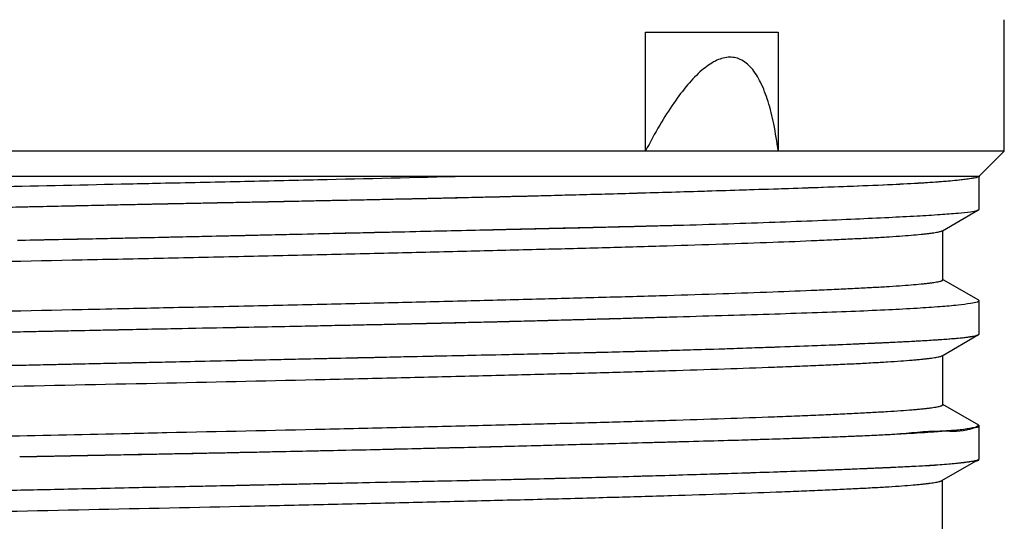
# Model space of a CAD drawing. Units: inches. Extents: x 2.96 to 8.24, y 1.22 to 7.71.
# Drawn here: x 5.51 to 5.98, y 2.94 to 3.17 of the extents above; entities that cross this region are included whole.
import ezdxf

# ---------------------------------------------------------------- set-up
doc = ezdxf.new("R2010")
doc.units = ezdxf.units.IN
doc.header["$LTSCALE"] = 0.605
doc.header["$MEASUREMENT"] = 0
doc.layers.get('0').update_dxf_attribs({"linetype": 'CONTINUOUS'})

msp = doc.modelspace()

# ---------------------------------------------------------------- linework, layer by layer
at = {"color": 6, "linetype": 'CONTINUOUS'}
for p, q in [((5.97597, 3.11253), (5.97597, 3.17464)), ((5.80651, 3.11253), (5.80651, 3.16874)), ((5.80651, 3.16874), (5.86915, 3.16874)), ((5.86915, 3.16874), (5.86915, 3.11253)), ((5.97597, 3.11253), (5.0429, 3.11253)), ((5.05471, 3.10071), (5.96427, 3.10071)), ((5.96416, 3.0852), (5.96416, 3.10028)), ((5.94669, 3.07491), (5.96339, 3.08457)), ((5.94698, 3.05164), (5.94698, 3.07491)), ((5.94668, 3.05198), (5.94698, 3.05164)), ((5.96391, 3.04203), (5.94706, 3.05176)), ((5.96416, 3.0262), (5.96416, 3.04121)), ((5.94658, 3.01585), (5.9638, 3.0258)), ((5.94688, 2.99258), (5.94688, 3.01585)), ((5.94658, 2.99293), (5.94688, 2.99258)), ((5.96386, 2.98294), (5.94696, 2.99271)), ((5.96416, 2.96719), (5.96416, 2.98263)), ((5.94649, 2.9568), (5.9638, 2.9668)), ((5.94679, 2.93353), (5.94679, 2.9568))]:
    msp.add_line(p, q, dxfattribs=at)
at = {"color": 7, "linetype": 'CONTINUOUS'}
msp.add_line((5.97597, 3.11253), (5.96424, 3.1008), dxfattribs=at)
at = {"color": 6, "linetype": 'CONTINUOUS'}
for points, start_tangent, end_tangent in [([(5.86915, 3.11263), (5.86705, 3.12535), (5.86434, 3.13603), (5.8608, 3.14507), (5.85644, 3.15181), (5.85124, 3.15587), (5.84549, 3.15689), (5.83949, 3.15511), (5.83309, 3.15072), (5.82646, 3.14396), (5.81982, 3.13524), (5.81323, 3.12487), (5.80651, 3.11263)], (-0.014978, 0.113791), (-0.052592, -0.102014)), ([(5.56266, 3.09709), (5.57728, 3.09741), (5.61491, 3.09824), (5.65172, 3.09906), (5.72079, 3.10069)], (0.158137, 0.003426), (0.158127, 0.00388)), ([(5.07245, 3.08155), (5.07258, 3.08162), (5.07311, 3.08182), (5.07386, 3.08203), (5.07481, 3.08224), (5.07597, 3.08245), (5.07734, 3.08266), (5.07893, 3.08286), (5.08072, 3.08307), (5.08273, 3.08328), (5.08738, 3.08369), (5.09287, 3.08411), (5.09921, 3.08453), (5.10638, 3.08494), (5.11434, 3.08536), (5.12309, 3.08577), (5.13259, 3.08619), (5.14281, 3.0866), (5.15375, 3.08702), (5.16537, 3.08744), (5.19055, 3.08827), (5.21818, 3.0891), (5.24806, 3.08993), (5.28, 3.09076), (5.31379, 3.09159), (5.34914, 3.09242), (5.38577, 3.09325), (5.42335, 3.09409), (5.5002, 3.09575), (5.56266, 3.09709)], (0.424019, 0.246027), (0.490499, 0.010625)), ([(5.82139, 3.07751), (5.84547, 3.07823), (5.86764, 3.07899), (5.88776, 3.07975), (5.90573, 3.0805), (5.92143, 3.08123), (5.93478, 3.08192), (5.94571, 3.08259), (5.95414, 3.08325), (5.96004, 3.08391), (5.96336, 3.08461)], (0.14216, 0.003952), (0.13387, 0.048)), ([(5.07205, 3.04577), (5.07205, 3.0458), (5.07218, 3.04601), (5.07233, 3.04611), (5.07253, 3.04622), (5.07309, 3.04642), (5.07386, 3.04663), (5.07485, 3.04684), (5.07605, 3.04705), (5.07746, 3.04726), (5.07909, 3.04746), (5.08094, 3.04767), (5.083, 3.04788), (5.08778, 3.04829), (5.09339, 3.04871), (5.09984, 3.04913), (5.10708, 3.04954), (5.11511, 3.04996), (5.1239, 3.05037), (5.13343, 3.05079), (5.14368, 3.0512), (5.15464, 3.05162), (5.16627, 3.05204), (5.1915, 3.05287), (5.21921, 3.0537), (5.24922, 3.05453), (5.28133, 3.05536), (5.31524, 3.05619), (5.38731, 3.05785), (5.46311, 3.05952), (5.54037, 3.06118), (5.57879, 3.06201), (5.61664, 3.06284), (5.65365, 3.06367), (5.68956, 3.0645), (5.72409, 3.06534), (5.75696, 3.06617), (5.78791, 3.067), (5.81666, 3.06783), (5.84294, 3.06866), (5.86656, 3.06949), (5.8874, 3.07032), (5.89674, 3.07074), (5.90534, 3.07116), (5.91317, 3.07157), (5.92024, 3.07199), (5.92651, 3.0724), (5.93197, 3.07282), (5.93662, 3.07323), (5.93862, 3.07344), (5.94042, 3.07365), (5.942, 3.07386), (5.94337, 3.07406), (5.94452, 3.07427), (5.94545, 3.07448), (5.94616, 3.07469), (5.94628, 3.07473)], (-0.012, 0.881022), (0.81969, 0.307088)), ([(5.94628, 3.07473), (5.94644, 3.07479), (5.94665, 3.0749), (5.94669, 3.07491)], (0.000418, 0.000156), (0.000387, 0.000223)), ([(5.94698, 3.05164), (5.94698, 3.05159), (5.94692, 3.05148), (5.94682, 3.05138), (5.94665, 3.05127), (5.94644, 3.05117), (5.94616, 3.05107), (5.94545, 3.05086), (5.94452, 3.05065), (5.94337, 3.05044), (5.942, 3.05023), (5.94042, 3.05003), (5.93862, 3.04982), (5.93662, 3.04961), (5.93197, 3.0492), (5.92651, 3.04878), (5.92024, 3.04836), (5.91317, 3.04795), (5.90534, 3.04753), (5.89674, 3.04712), (5.8874, 3.0467), (5.86656, 3.04587), (5.84294, 3.04504), (5.81666, 3.04421), (5.78791, 3.04338), (5.75696, 3.04255), (5.72409, 3.04171), (5.68956, 3.04088), (5.65365, 3.04005), (5.61664, 3.03922), (5.57879, 3.03839), (5.5626, 3.03804)], (0.001596, -0.389745), (-0.384845, -0.008332)), ([(5.5626, 3.03804), (5.54037, 3.03756), (5.46311, 3.0359), (5.38731, 3.03423), (5.31524, 3.03257), (5.28133, 3.03174), (5.24922, 3.03091), (5.21921, 3.03008), (5.1915, 3.02924), (5.16627, 3.02841), (5.15464, 3.028), (5.14368, 3.02758), (5.13343, 3.02717), (5.1239, 3.02675), (5.11511, 3.02634), (5.10708, 3.02592), (5.09984, 3.0255), (5.09339, 3.02509), (5.08778, 3.02467), (5.083, 3.02426), (5.08094, 3.02405), (5.07909, 3.02384), (5.07746, 3.02363), (5.07605, 3.02343), (5.07485, 3.02322), (5.07386, 3.02301), (5.07309, 3.0228), (5.07288, 3.02274)], (-0.489963, -0.010608), (-0.463207, -0.160274)), ([(5.96336, 3.04121), (5.96003, 3.04049), (5.95414, 3.03973), (5.9457, 3.03897), (5.93478, 3.03822), (5.92143, 3.03749), (5.90572, 3.0368), (5.88775, 3.03613), (5.86763, 3.03547), (5.84546, 3.03481), (5.82137, 3.03411)], (-0.134648, -0.045889), (-0.142193, -0.004128)), ([(5.45626, 3.00031), (5.50324, 3.00133), (5.58029, 3.00299), (5.65512, 3.00465), (5.691, 3.00548), (5.72549, 3.00631), (5.75829, 3.00715), (5.78913, 3.00798), (5.81772, 3.00881), (5.84385, 3.00964), (5.86738, 3.01047), (5.87812, 3.01089), (5.88816, 3.0113), (5.89747, 3.01172), (5.90603, 3.01213), (5.91383, 3.01255), (5.92085, 3.01296), (5.92707, 3.01338), (5.93247, 3.0138), (5.93486, 3.014), (5.93703, 3.01421), (5.93899, 3.01442), (5.94074, 3.01463), (5.94226, 3.01484), (5.94357, 3.01504), (5.94466, 3.01525), (5.94553, 3.01546), (5.94609, 3.01563)], (0.490083, 0.010613), (0.461411, 0.16559)), ([(5.94609, 3.01563), (5.94618, 3.01567), (5.94643, 3.01577), (5.94658, 3.01585)], (0.000502, 0.00018), (0.000461, 0.000267)), ([(5.94688, 2.99258), (5.94688, 2.99256), (5.94685, 2.99246), (5.94676, 2.99236), (5.94662, 2.99225), (5.94643, 2.99215), (5.94618, 2.99204), (5.94553, 2.99184), (5.94466, 2.99163), (5.94357, 2.99142), (5.94226, 2.99121), (5.94074, 2.99101), (5.93899, 2.9908), (5.93703, 2.99059), (5.93486, 2.99038), (5.93247, 2.99017), (5.92707, 2.98976), (5.92085, 2.98934), (5.91383, 2.98893), (5.90603, 2.98851), (5.89747, 2.9881), (5.88816, 2.98768), (5.87812, 2.98726), (5.86738, 2.98685), (5.84385, 2.98602), (5.81772, 2.98519), (5.78913, 2.98435), (5.75829, 2.98352), (5.72549, 2.98269), (5.691, 2.98186), (5.65512, 2.98103), (5.58029, 2.97937), (5.56261, 2.97898)], (0.004125, -0.386326), (-0.384746, -0.008331)), ([(5.56261, 2.97898), (5.50324, 2.9777), (5.42639, 2.97604), (5.3888, 2.97521), (5.35213, 2.97438), (5.31668, 2.97355), (5.2827, 2.97272), (5.25049, 2.97189), (5.22032, 2.97105), (5.19248, 2.97022), (5.16717, 2.96939), (5.1555, 2.96898), (5.14451, 2.96856), (5.13423, 2.96814), (5.12467, 2.96773), (5.11585, 2.96731), (5.10778, 2.9669), (5.10048, 2.96648), (5.09397, 2.96607), (5.08827, 2.96565), (5.0834, 2.96524), (5.07937, 2.96482), (5.07768, 2.96461), (5.07621, 2.9644), (5.07495, 2.9642), (5.07392, 2.96399), (5.0731, 2.96378), (5.07272, 2.96365)], (-0.49014, -0.010614), (-0.461293, -0.16683)), ([(5.45623, 2.94126), (5.46615, 2.94147), (5.54342, 2.94314), (5.61963, 2.9448), (5.65661, 2.94563), (5.69245, 2.94646), (5.72687, 2.94729), (5.75958, 2.94812), (5.79028, 2.94896), (5.81873, 2.94979), (5.84478, 2.95062), (5.86825, 2.95145), (5.87896, 2.95186), (5.88897, 2.95228), (5.89824, 2.9527), (5.90677, 2.95311), (5.91451, 2.95353), (5.92147, 2.95394), (5.92761, 2.95436), (5.93291, 2.95477), (5.93524, 2.95498), (5.93736, 2.95519), (5.93926, 2.9554), (5.94094, 2.95561), (5.94241, 2.95581), (5.94367, 2.95602), (5.94471, 2.95623), (5.94555, 2.95644), (5.94593, 2.95656)], (0.489942, 0.010607), (0.463319, 0.160166)), ([(5.94593, 2.95656), (5.94617, 2.95664), (5.94649, 2.9568)], (0.00057, 0.000197), (0.00052, 0.000305))]:
    msp.add_spline(points, degree=3, dxfattribs=dict(at, start_tangent=start_tangent, end_tangent=end_tangent))
at = {"color": 7, "linetype": 'CONTINUOUS'}
for points, start_tangent, end_tangent in [([(5.96326, 3.10016), (5.96057, 3.09958), (5.95554, 3.09889), (5.94759, 3.09814), (5.93708, 3.09741), (5.92309, 3.09666), (5.90477, 3.09587), (5.88567, 3.09517), (5.86689, 3.09454), (5.84871, 3.09396), (5.83122, 3.09342), (5.81456, 3.09292), (5.79879, 3.09247), (5.78397, 3.09205), (5.77002, 3.09168), (5.75696, 3.09134), (5.74478, 3.09104), (5.73341, 3.09076), (5.72286, 3.09051), (5.71301, 3.09029), (5.70384, 3.09008), (5.69535, 3.08989), (5.68737, 3.08972), (5.67856, 3.08953), (5.66846, 3.08932), (5.65708, 3.08909), (5.64445, 3.08883), (5.63029, 3.08854), (5.61476, 3.08822), (5.60049, 3.08794), (5.58786, 3.08768), (5.57655, 3.08745), (5.56718, 3.08725)], (-0.374603, -0.125421), (-0.396302, -0.008475)), ([(5.96026, 3.09953), (5.95481, 3.0988), (5.94616, 3.09801), (5.93527, 3.09729), (5.92131, 3.09657), (5.90176, 3.09576), (5.87737, 3.09489), (5.85078, 3.09402), (5.82449, 3.09321), (5.79934, 3.09247), (5.77538, 3.0918), (5.75311, 3.09122), (5.73228, 3.09071), (5.71247, 3.09025), (5.69377, 3.08984), (5.67675, 3.08947), (5.66165, 3.08916), (5.64577, 3.08883), (5.63247, 3.08856), (5.62136, 3.08833), (5.60863, 3.08808), (5.59638, 3.08783), (5.587, 3.08765), (5.57994, 3.08751), (5.57362, 3.08738), (5.56718, 3.08725)], (-0.391444, -0.056168), (-0.393257, -0.00779)), ([(5.96316, 3.10013), (5.96026, 3.09953)], (-0.00279, -0.000957), (-0.002947, -0.000423)), ([(5.96431, 3.10061), (5.96326, 3.10016)], (-0.001023, -0.000539), (-0.001082, -0.000362)), ([(5.96416, 3.10073), (5.96416, 3.10074), (5.96421, 3.10077), (5.96423, 3.10079)], (0.000129, 0.000094), (0.000006, -0.000007)), ([(5.56687, 3.08725), (5.52365, 3.08631), (5.4803, 3.08536), (5.45096, 3.08471)], (-0.115912, -0.002485), (-0.115909, -0.002621)), ([(5.56654, 3.08724), (5.55721, 3.08704), (5.54632, 3.0868), (5.53391, 3.08652), (5.52026, 3.08622), (5.50517, 3.08589), (5.48857, 3.08552), (5.47042, 3.08512), (5.45096, 3.0847)], (-0.115588, -0.002481), (-0.115588, -0.002484)), ([(5.56687, 3.08725), (5.56654, 3.08724)], (-0.000325, -0.000007), (-0.000325, -0.000007)), ([(5.56718, 3.08725), (5.56687, 3.08725)], (-0.000315, -0.000006), (-0.000315, -0.000006)), ([(5.56718, 3.08725), (5.56687, 3.08725)], (-0.000315, -0.000007), (-0.000315, -0.000007)), ([(5.96336, 3.08461), (5.96361, 3.08471), (5.96373, 3.08477)], (0.000371, 0.000137), (0.000358, 0.000177)), ([(5.96336, 3.08461), (5.96373, 3.08477)], (0.000386, 0.000141), (0.000347, 0.000179)), ([(5.96374, 3.08477), (5.96385, 3.08483)], (0.000107, 0.000053), (0.000103, 0.00006)), ([(5.96385, 3.08483), (5.96388, 3.08485), (5.96395, 3.08489)], (0.000107, 0.000062), (0.000101, 0.000071)), ([(5.96395, 3.0849), (5.96412, 3.08507)], (0.000204, 0.000141), (0.000107, 0.000216)), ([(5.96395, 3.08489), (5.96406, 3.08499), (5.96412, 3.08507)], (0.000199, 0.00014), (0.00013, 0.000209)), ([(5.96414, 3.08526), (5.96412, 3.08532)], (-0.000011, 0.000068), (-0.000024, 0.000062)), ([(5.96412, 3.08509), (5.96415, 3.08518)], (0.000037, 0.000088), (0.000007, 0.000098)), ([(5.96413, 3.08508), (5.96416, 3.08514), (5.96416, 3.08518)], (0.000049, 0.000091), (0.000005, 0.000105)), ([(5.5097, 3.07043), (5.53462, 3.07092), (5.56301, 3.07152), (5.59353, 3.0722), (5.62051, 3.0728), (5.64419, 3.07334), (5.66485, 3.07382), (5.68302, 3.07423), (5.70261, 3.07468), (5.72196, 3.07511), (5.73866, 3.07549), (5.75309, 3.07582), (5.76568, 3.07612), (5.77677, 3.07638), (5.78656, 3.07662), (5.79534, 3.07683), (5.8031, 3.07703), (5.81, 3.07721), (5.81639, 3.07738), (5.8214, 3.07751)], (0.311729, 0.005913), (0.311668, 0.008536)), ([(5.5114, 3.07046), (5.54689, 3.07118), (5.58358, 3.07198), (5.61565, 3.0727), (5.64394, 3.07335), (5.66755, 3.0739), (5.68927, 3.07439), (5.71256, 3.07493), (5.73751, 3.0755), (5.76407, 3.07612), (5.7921, 3.07679), (5.82139, 3.07751)], (0.310012, 0.00616), (0.309975, 0.007798)), ([(5.5097, 3.07043), (5.5114, 3.07046)], (0.001702, 0.000034), (0.001702, 0.000034)), ([(5.96404, 3.04173), (5.96336, 3.04121)], (-0.000212, -0.000431), (-0.001197, -0.000621)), ([(5.96362, 3.0413), (5.96336, 3.04121)], (-0.000255, -0.000101), (-0.000256, -0.000087)), ([(5.96416, 3.04169), (5.96408, 3.04156), (5.96389, 3.04143), (5.96362, 3.0413)], (-0.000135, -0.000651), (-0.000634, -0.000251)), ([(5.96376, 3.0421), (5.96391, 3.04203)], (0.000152, -0.00007), (0.000149, -0.000081)), ([(5.96406, 3.04188), (5.96405, 3.04175)], (0.000024, -0.000117), (-0.000052, -0.000133)), ([(5.82138, 3.03411), (5.8165, 3.03396), (5.8103, 3.03378), (5.80352, 3.03359), (5.79587, 3.03337), (5.78718, 3.03313), (5.77751, 3.03286), (5.7666, 3.03257), (5.75427, 3.03224), (5.74045, 3.03189), (5.725, 3.03151), (5.70769, 3.0311), (5.6892, 3.03067), (5.67252, 3.03031), (5.65544, 3.02995), (5.6358, 3.02955), (5.61315, 3.0291), (5.58755, 3.02859), (5.5588, 3.02802), (5.55422, 3.02792)], (-0.267113, -0.007876), (-0.267174, -0.005428)), ([(5.82137, 3.03411), (5.81492, 3.03392), (5.80923, 3.03375), (5.80102, 3.03351), (5.7907, 3.03322), (5.78042, 3.03293), (5.76859, 3.03261), (5.75524, 3.03226), (5.74034, 3.03187), (5.72384, 3.03146), (5.70531, 3.03102), (5.68634, 3.03059), (5.66926, 3.03022), (5.6517, 3.02986), (5.63085, 3.02944), (5.60717, 3.02897), (5.58046, 3.02845), (5.55422, 3.02792)], (-0.267101, -0.007946), (-0.267164, -0.005429)), ([(5.51121, 3.02702), (5.49018, 3.02657), (5.4856, 3.02647)], (-0.025616, -0.000553), (-0.025615, -0.000559)), ([(5.51121, 3.02702), (5.4856, 3.02647)], (-0.025616, -0.00055), (-0.025615, -0.000559)), ([(5.51742, 3.02716), (5.51121, 3.02702)], (-0.006206, -0.000133), (-0.006206, -0.000134)), ([(5.51742, 3.02715), (5.5168, 3.02714), (5.51121, 3.02702)], (-0.006206, -0.000133), (-0.006206, -0.000133)), ([(5.54381, 3.02771), (5.52655, 3.02735), (5.51742, 3.02716)], (-0.026389, -0.000543), (-0.026388, -0.000566)), ([(5.54381, 3.02771), (5.51742, 3.02715)], (-0.026388, -0.000546), (-0.026388, -0.000564)), ([(5.55422, 3.02792), (5.54381, 3.02771)], (-0.010419, -0.000212), (-0.010419, -0.000214)), ([(5.55422, 3.02792), (5.5506, 3.02785), (5.54381, 3.02771)], (-0.010419, -0.000212), (-0.010419, -0.000216)), ([(5.91582, 3.02188), (5.92572, 3.02235), (5.93639, 3.02291), (5.9444, 3.02339), (5.9503, 3.02381)], (0.034501, 0.001533), (0.034436, 0.002607)), ([(5.91582, 3.02189), (5.92328, 3.02224), (5.93215, 3.02268), (5.94057, 3.02316), (5.94733, 3.02361)], (0.031527, 0.001447), (0.031461, 0.002262)), ([(5.94733, 3.02361), (5.95234, 3.024), (5.95604, 3.02434)], (0.008705, 0.000626), (0.008633, 0.000898)), ([(5.9503, 3.02381), (5.95554, 3.02428), (5.95615, 3.02434)], (0.005834, 0.000447), (0.006002, 0.000675)), ([(5.95604, 3.02434), (5.95614, 3.02435)], (0.000108, 0.000011), (0.000108, 0.000011)), ([(5.95614, 3.02435), (5.95891, 3.02468)], (0.002751, 0.000289), (0.002816, 0.000386)), ([(5.95615, 3.02434), (5.95957, 3.02478)], (0.00352, 0.000396), (0.003195, 0.000465)), ([(5.95891, 3.02468), (5.95957, 3.02478)], (0.000657, 0.00009), (0.00066, 0.000098)), ([(5.95957, 3.02478), (5.96035, 3.0249)], (0.000789, 0.000117), (0.00077, 0.000128)), ([(5.95957, 3.02478), (5.96002, 3.02485)], (0.000463, 0.000067), (0.000447, 0.000068)), ([(5.96002, 3.02485), (5.96035, 3.0249)], (0.000331, 0.00005), (0.000324, 0.000052)), ([(5.96035, 3.0249), (5.96134, 3.02508), (5.96272, 3.02541)], (0.002493, 0.000415), (0.002615, 0.000712)), ([(5.96035, 3.0249), (5.96272, 3.0254)], (0.00216, 0.000343), (0.002863, 0.000771)), ([(5.96272, 3.02541), (5.96316, 3.02553)], (0.000416, 0.000113), (0.000468, 0.000133)), ([(5.96272, 3.0254), (5.96308, 3.0255), (5.96316, 3.02552)], (0.000423, 0.000114), (0.000458, 0.000132)), ([(5.96316, 3.02553), (5.96321, 3.02555), (5.96327, 3.02556)], (0.000107, 0.00003), (0.00011, 0.000032)), ([(5.96316, 3.02552), (5.96327, 3.02556)], (0.000108, 0.000031), (0.000108, 0.000032)), ([(5.96327, 3.02556), (5.96382, 3.02576)], (0.000604, 0.00018), (0.000465, 0.000235)), ([(5.96382, 3.02576), (5.96409, 3.02598)], (0.000377, 0.000191), (0.000135, 0.000245)), ([(5.9641, 3.02598), (5.96412, 3.02607), (5.9641, 3.02617)], (0.000091, 0.000175), (-0.000075, 0.000213)), ([(5.19842, 3.00427), (5.21099, 3.00462), (5.22581, 3.00503), (5.24301, 3.0055), (5.26296, 3.00603), (5.28597, 3.00662), (5.31274, 3.00728), (5.34124, 3.00794), (5.36717, 3.0085), (5.39059, 3.00899), (5.41181, 3.00941), (5.43111, 3.00979), (5.44854, 3.01013), (5.46452, 3.01045), (5.47884, 3.01073), (5.49178, 3.01099), (5.50354, 3.01123), (5.51393, 3.01144), (5.5245, 3.01167), (5.53659, 3.01194), (5.55041, 3.01224), (5.56566, 3.01258), (5.58234, 3.01295), (5.60072, 3.01336), (5.62076, 3.0138), (5.64253, 3.01429), (5.66546, 3.01479), (5.68567, 3.01523), (5.70622, 3.01567), (5.72943, 3.01618), (5.75461, 3.01675), (5.78159, 3.01739), (5.8102, 3.01815), (5.83819, 3.01898), (5.86094, 3.01974), (5.87917, 3.0204), (5.89526, 3.02103), (5.9116, 3.0217), (5.91582, 3.02188)], (0.717356, 0.019852), (0.716924, 0.031849)), ([(5.45625, 3.01029), (5.45921, 3.01035), (5.47416, 3.01064), (5.48769, 3.01091), (5.50003, 3.01115), (5.51109, 3.01138), (5.52184, 3.01162), (5.53412, 3.01188), (5.54897, 3.01221), (5.56418, 3.01255), (5.58167, 3.01294), (5.60076, 3.01337), (5.62157, 3.01384), (5.64394, 3.01433), (5.66785, 3.01486), (5.68945, 3.01533), (5.71265, 3.01583), (5.73849, 3.01639), (5.7663, 3.01703), (5.79607, 3.01776), (5.82589, 3.0186), (5.85144, 3.01941), (5.87269, 3.02014), (5.88987, 3.02079), (5.90304, 3.02132), (5.91422, 3.02182), (5.91582, 3.02189)], (0.459642, 0.008942), (0.459243, 0.021082)), ([(5.96099, 2.98171), (5.95843, 2.98121)], (-0.002716, -0.000387), (-0.00252, -0.000488)), ([(5.96171, 2.98179), (5.96099, 2.98171)], (-0.000747, -0.000063), (-0.000701, -0.0001)), ([(5.96158, 2.98169), (5.96105, 2.98148)], (-0.000527, -0.000217), (-0.00052, -0.000199)), ([(5.96171, 2.98175), (5.96158, 2.98169)], (-0.000134, -0.000056), (-0.000134, -0.000055)), ([(5.96371, 2.98282), (5.96171, 2.98175)], (-0.001049, -0.000988), (-0.002472, -0.001034)), ([(5.96223, 2.98183), (5.96171, 2.98179)], (-0.000533, -0.000021), (-0.000507, -0.000043)), ([(5.96399, 2.98256), (5.96391, 2.98236), (5.96223, 2.98183)], (-0.000496, -0.002037), (-0.002237, -0.000089)), ([(5.9638, 2.98292), (5.96371, 2.98282)], (-0.000076, -0.000097), (-0.000109, -0.000103)), ([(5.96381, 2.98308), (5.96392, 2.98299)], (0.000138, -0.000083), (0.000096, -0.000111)), ([(5.96392, 2.98299), (5.964, 2.98285), (5.964, 2.98281)], (0.000126, -0.000147), (0.000033, -0.000207)), ([(5.90132, 2.97757), (5.89036, 2.97716), (5.87741, 2.97671), (5.86281, 2.97623), (5.84536, 2.97571), (5.82689, 2.97519)], (-0.074406, -0.002929), (-0.074435, -0.002046)), ([(5.90132, 2.97756), (5.89544, 2.97733), (5.87158, 2.97649), (5.85802, 2.97607)], (-0.04329, -0.001726), (-0.043298, -0.001316)), ([(5.91339, 2.97808), (5.90894, 2.97788), (5.90132, 2.97757)], (-0.012074, -0.000536), (-0.012076, -0.000475)), ([(5.91339, 2.97808), (5.90132, 2.97756)], (-0.012068, -0.000569), (-0.012078, -0.000481)), ([(5.9138, 2.9781), (5.91339, 2.97808)], (-0.000413, -0.00002), (-0.000413, -0.000019)), ([(5.9138, 2.97809), (5.91339, 2.97808)], (-0.000413, -0.000018), (-0.000413, -0.000018)), ([(5.92142, 2.97848), (5.9138, 2.9781)], (-0.007613, -0.000398), (-0.007613, -0.000361)), ([(5.92142, 2.97846), (5.91534, 2.97816), (5.9138, 2.97809)], (-0.007611, -0.000385), (-0.007614, -0.00034)), ([(5.92423, 2.97863), (5.92142, 2.97848)], (-0.002817, -0.000151), (-0.002816, -0.000147)), ([(5.92423, 2.97863), (5.92142, 2.97846)], (-0.002827, -0.000204), (-0.002801, -0.000151)), ([(5.94572, 2.98015), (5.92423, 2.97863)], (-0.020629, -0.00012), (-0.021624, -0.001564)), ([(5.94572, 2.98001), (5.94158, 2.97968), (5.92813, 2.97884), (5.92423, 2.97863)], (-0.021391, -0.001776), (-0.021533, -0.001155)), ([(5.9487, 2.98026), (5.94572, 2.98001)], (-0.002988, -0.000243), (-0.002967, -0.000246)), ([(5.9487, 2.98011), (5.94769, 2.98014), (5.94572, 2.98015)], (-0.00294, 0.000098), (-0.003008, -0.000017)), ([(5.96105, 2.98148), (5.9487, 2.98011)], (-0.014036, -0.005382), (-0.011692, 0.000391)), ([(5.95843, 2.98121), (5.95185, 2.98051), (5.9487, 2.98026)], (-0.009165, -0.001775), (-0.009747, -0.000792)), ([(5.82135, 2.97504), (5.80276, 2.97454), (5.78038, 2.97394), (5.75371, 2.97323), (5.72645, 2.97253), (5.70165, 2.97192), (5.67941, 2.9714), (5.65616, 2.97089), (5.63023, 2.97034), (5.60569, 2.96984), (5.58388, 2.96941), (5.56438, 2.96903), (5.5468, 2.96868), (5.53094, 2.96837), (5.51712, 2.9681), (5.51081, 2.96798)], (-0.310513, -0.008186), (-0.310558, -0.00628)), ([(5.82135, 2.97504), (5.79981, 2.97445), (5.76991, 2.97365), (5.73872, 2.97283), (5.71005, 2.97211), (5.6845, 2.9715), (5.65777, 2.9709), (5.62721, 2.97025), (5.59273, 2.96954), (5.55371, 2.96878), (5.51081, 2.96797)], (-0.310506, -0.008473), (-0.310569, -0.005707)), ([(5.82689, 2.97518), (5.82135, 2.97504)], (-0.005542, -0.000147), (-0.005542, -0.000144)), ([(5.82486, 2.97513), (5.82135, 2.97504)], (-0.003505, -0.000096), (-0.003505, -0.000096)), ([(5.82689, 2.97519), (5.82486, 2.97513)], (-0.002036, -0.000056), (-0.002036, -0.000056)), ([(5.85802, 2.97607), (5.8458, 2.97571), (5.82689, 2.97518)], (-0.03113, -0.000946), (-0.031134, -0.000825)), ([(5.48233, 2.95174), (5.52543, 2.95268), (5.5751, 2.95377), (5.626, 2.95488), (5.67052, 2.95583), (5.71486, 2.95678), (5.76157, 2.95786), (5.80066, 2.95887), (5.83481, 2.95989), (5.86911, 2.96102), (5.90227, 2.96224), (5.93119, 2.96352), (5.95055, 2.96479), (5.96054, 2.96595)], (0.478414, 0.010306), (0.679813, 0.079975)), ([(5.48233, 2.95174), (5.49564, 2.95203), (5.52718, 2.95272), (5.5623, 2.95348), (5.60101, 2.95432), (5.63775, 2.95512), (5.66934, 2.95579), (5.69645, 2.95637), (5.72037, 2.95688), (5.74082, 2.95733), (5.75865, 2.95775), (5.77784, 2.95823), (5.79863, 2.9588), (5.82087, 2.95945), (5.84411, 2.96017), (5.8676, 2.96095), (5.88752, 2.96166), (5.90331, 2.96227), (5.91591, 2.96279), (5.92601, 2.96325), (5.93412, 2.96367), (5.94059, 2.96404), (5.94567, 2.96437), (5.94973, 2.96468), (5.95304, 2.96498), (5.95629, 2.96533), (5.95929, 2.96572)], (0.47711, 0.010249), (0.476864, 0.079263)), ([(5.95929, 2.96572), (5.96054, 2.96595)], (0.001256, 0.000209), (0.001246, 0.000231)), ([(5.96054, 2.96595), (5.96072, 2.96598)], (0.000176, 0.000033), (0.000175, 0.000032)), ([(5.96054, 2.96595), (5.96066, 2.96596)], (0.00012, 0.000014), (0.000121, 0.000014)), ([(5.96072, 2.96597), (5.96409, 2.96703), (5.96407, 2.96706)], (0.005201, 0.000611), (-0.001174, 0.001953)), ([(5.96072, 2.96598), (5.96179, 2.96617), (5.96352, 2.96667), (5.96378, 2.96683)], (0.003124, 0.000577), (0.003091, 0.002122)), ([(5.96404, 2.96711), (5.96391, 2.96726)], (-0.000105, 0.00014), (-0.000161, 0.000147)), ([(5.96407, 2.96706), (5.96404, 2.96711)], (-0.00003, 0.00005), (-0.000039, 0.000052))]:
    msp.add_spline(points, degree=3, dxfattribs=dict(at, start_tangent=start_tangent, end_tangent=end_tangent))

doc.saveas('drawing.dxf')
